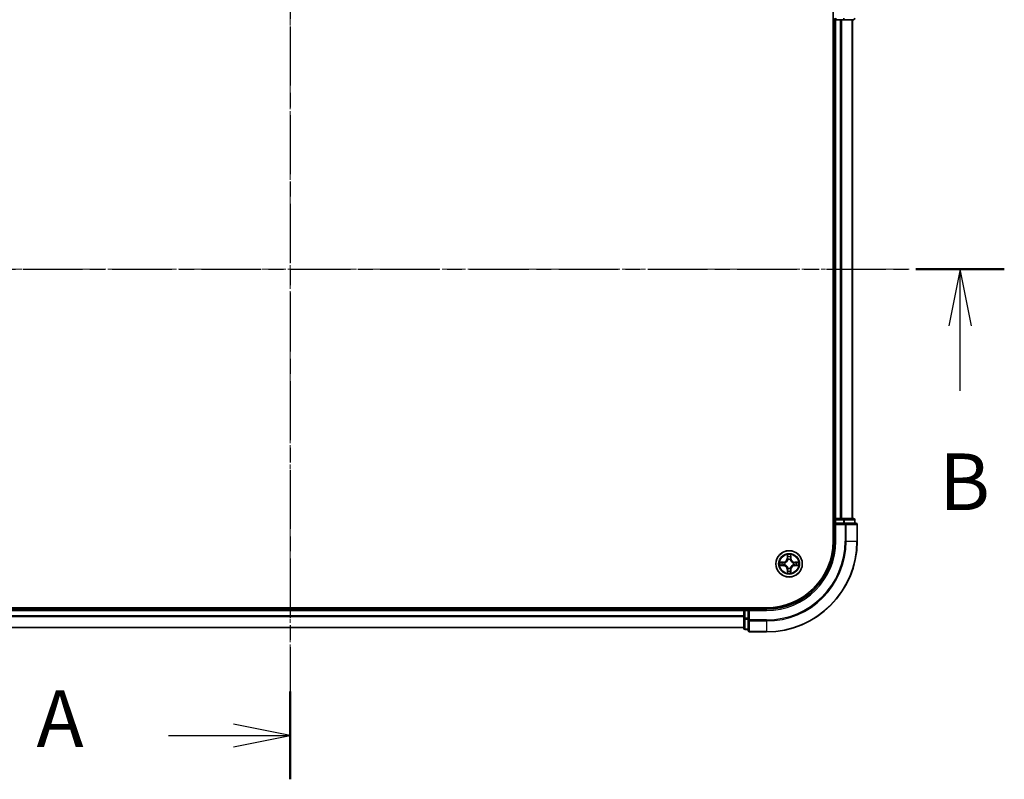
# Model space of a CAD drawing. Units: millimetres. Extents: x 0 to 6567, y 0 to 1405.
# Drawn here: x 1099 to 1316, y 732 to 899 of the extents above; entities that cross this region are included whole.
import ezdxf

# ---------------------------------------------------------------- set-up
doc = ezdxf.new("R2010")
doc.units = ezdxf.units.MM
doc.header["$LTSCALE"] = 0.666667
doc.linetypes.add('CHAIN', pattern=[0.3543, 0.2362, -0.0295, 0.0591, -0.0295])
for name, color, linetype, lineweight in [('Centerline (ISO)', 131, 'Continuous', 18), ('Section Line (ISO)', 7, 'CHAIN', 25), ('Visible (ISO)', 7, 'Continuous', 35), ('Visible Narrow (ISO)', 7, 'Continuous', 25)]:
    doc.layers.add(name, color=color, linetype=linetype, lineweight=lineweight)
doc.styles.add('Note Text (TK)', font='MS PGothic.ttf')

# ---------------------------------------------------------------- blocks, each defined once
blk = doc.blocks.new('2dTransSection9')
at = {"layer": 'Section Line (ISO)', "linetype": 'CHAIN', "ltscale": 16.562004}
blk.add_line((192.103, 199.26), (192.103, 154.317), dxfattribs=at)
at = {"layer": 'Section Line (ISO)', "linetype": 'Continuous', "lineweight": 50}
for p, q in [((192.103, 199.26), (192.103, 195.392)), ((192.103, 158.185), (192.103, 154.317))]:
    blk.add_line(p, q, dxfattribs=at)
at = {"layer": 'Section Line (ISO)', "linetype": 'Continuous'}
for p, q in [((192.103, 197.326), (189.603, 197.826)), ((186.742, 197.326), (189.603, 197.326)), ((189.603, 197.326), (192.103, 197.326)), ((189.603, 196.826), (192.103, 197.326)), ((192.103, 156.251), (189.603, 156.751)), ((186.742, 156.251), (189.603, 156.251)), ((189.603, 156.251), (192.103, 156.251)), ((189.603, 155.751), (192.103, 156.251))]:
    blk.add_line(p, q, dxfattribs=at)
at = {"layer": 'Section Line (ISO)', "char_height": 2.5, "attachment_point": 7, "style": 'Note Text (TK)'}
for insert in [(180.922, 196.04), (180.922, 154.964)]:
    blk.add_mtext('A', dxfattribs=dict(at, insert=insert))
blk = doc.blocks.new('2dTransSection10')
at = {"layer": 'Section Line (ISO)', "linetype": 'CHAIN', "ltscale": 16.663174}
blk.add_line((160.649, 176.818), (223.591, 176.818), dxfattribs=at)
at = {"layer": 'Section Line (ISO)', "linetype": 'Continuous', "lineweight": 50}
blk.add_line((219.687, 176.818), (223.591, 176.818), dxfattribs=at)
at = {"layer": 'Section Line (ISO)', "linetype": 'Continuous'}
for p, q in [((221.639, 176.818), (221.139, 174.318)), ((221.639, 174.318), (221.639, 176.818)), ((222.139, 174.318), (221.639, 176.818)), ((221.639, 171.451), (221.639, 174.318))]:
    blk.add_line(p, q, dxfattribs=at)
at = {"layer": 'Section Line (ISO)', "insert": (220.719, 165.407), "char_height": 2.5, "attachment_point": 7, "style": 'Note Text (TK)'}
blk.add_mtext('B', dxfattribs=at)

msp = doc.modelspace()

# ---------------------------------------------------------------- linework, layer by layer
at = {"layer": 'Centerline (ISO)', "linetype": 'CHAIN', "ltscale": 23.990969}
for p, q in [((1158.6828, 935.5901), (1158.6828, 752.5901)), ((1022.1828, 844.0901), (1295.1828, 844.0901))]:
    msp.add_line(p, q, dxfattribs=at)
at = {"layer": 'Visible (ISO)'}
for p, q in [((1278.3828, 904.0901), (1278.3828, 784.0901)), ((1278.3828, 899.0901), (1278.6828, 899.0901)), ((1278.9828, 899.0901), (1278.6828, 899.0901)), ((1278.6828, 789.0901), (1278.6828, 899.0901)), ((1278.9828, 899.0901), (1280.0422, 899.0901)), ((1280.2659, 899.0901), (1280.0422, 899.0901)), ((1280.2659, 899.0901), (1280.6414, 899.0901)), ((1280.6414, 899.0901), (1282.8828, 899.0901)), ((1282.6828, 789.0901), (1282.6828, 899.0901)), ((1278.6828, 789.0901), (1278.3828, 789.0901)), ((1278.6828, 789.0901), (1278.9828, 789.0901)), ((1278.6828, 788.7901), (1278.6828, 788.0901)), ((1278.6828, 788.0901), (1278.6828, 784.0901)), ((1278.6828, 788.0901), (1278.9828, 787.7901)), ((1278.9828, 788.0901), (1278.6828, 788.0901)), ((1280.0422, 789.0901), (1278.9828, 789.0901)), ((1278.9828, 788.0901), (1280.6414, 788.0901)), ((1280.0422, 789.0901), (1280.2659, 789.0901)), ((1280.6414, 789.0901), (1280.2659, 789.0901)), ((1282.8828, 789.0901), (1280.6414, 789.0901)), ((1281.0422, 788.0901), (1280.6414, 788.0901)), ((1283.3828, 788.0901), (1281.0422, 788.0901)), ((1283.1828, 788.0901), (1283.1828, 788.7901)), ((1283.6828, 784.0901), (1283.6828, 787.7901)), ((1263.6828, 769.3901), (1053.6828, 769.3901)), ((1058.6828, 769.0901), (1258.6828, 769.0901)), ((1258.6828, 769.3901), (1258.6828, 769.0901)), ((1258.6828, 768.7901), (1258.6828, 769.0901)), ((1258.6828, 768.7901), (1258.6828, 767.7306)), ((1259.6828, 769.0901), (1258.9828, 769.0901)), ((1259.9828, 768.7901), (1259.6828, 769.0901)), ((1263.6828, 769.0901), (1259.6828, 769.0901)), ((1259.6828, 769.0901), (1259.6828, 768.7901)), ((1259.6828, 767.1314), (1259.6828, 768.7901)), ((1258.6828, 767.507), (1258.6828, 767.7306)), ((1258.6828, 767.507), (1258.6828, 767.1314)), ((1258.6828, 767.1314), (1258.6828, 764.8901)), ((1259.6828, 767.1314), (1259.6828, 766.7306)), ((1259.6828, 766.7306), (1259.6828, 764.3901)), ((1058.6828, 765.0901), (1258.6828, 765.0901)), ((1258.9828, 764.5901), (1259.6828, 764.5901)), ((1259.9828, 764.0901), (1263.6828, 764.0901))]:
    msp.add_line(p, q, dxfattribs=at)
msp.add_circle((1268.6828, 779.0901), 2.9, dxfattribs=at)
for centre, radius, start, end in [((1278.9828, 899.3901), 0.3, 180, 270), ((1282.8828, 899.3901), 0.3, 270, 0), ((1278.9828, 788.7901), 0.3, 90, 180), ((1282.8828, 788.7901), 0.3, 0, 90), ((1283.3828, 787.7901), 0.3, 0, 90), ((1263.6828, 784.0901), 15, 270, 0), ((1263.6828, 784.0901), 20, 270, 0), ((1263.6828, 784.0901), 14.7, 270, 0), ((1268.6828, 779.0901), 1.2295, 169.186733, 169.187283), ((1268.6828, 779.0901), 1.2295, 167.061604, 167.063405), ((1268.6828, 779.0901), 1.2295, 102.936595, 102.938396), ((1268.6828, 779.0901), 1.2295, 100.812717, 100.813267), ((1268.6828, 779.0901), 1.2295, 79.186733, 79.187283), ((1268.6828, 779.0901), 1.2295, 77.061604, 77.063405), ((1268.6828, 779.0901), 1.2295, 12.936595, 12.938396), ((1268.6828, 779.0901), 1.2295, 10.812717, 10.813267), ((1268.6828, 779.0901), 1.2295, 190.812717, 190.813267), ((1268.6828, 779.0901), 1.2295, 192.936595, 192.938396), ((1268.6828, 779.0901), 1.2295, 257.061604, 257.063405), ((1268.6828, 779.0901), 1.2295, 259.186733, 259.187283), ((1268.6828, 779.0901), 1.2295, 280.812717, 280.813267), ((1268.6828, 779.0901), 1.2295, 282.936595, 282.938396), ((1268.6828, 779.0901), 1.2295, 347.061604, 347.063405), ((1268.6828, 779.0901), 1.2295, 349.186733, 349.187283), ((1258.9828, 768.7901), 0.3, 90, 180), ((1258.9828, 764.8901), 0.3, 180, 270), ((1259.9828, 764.3901), 0.3, 180, 270)]:
    msp.add_arc(centre, radius, start, end, dxfattribs=at)
for points, knots in [([(1266.6652, 779.4794), (1266.6645, 779.4796), (1266.6638, 779.4797), (1266.6621, 779.4801), (1266.6611, 779.4803), (1266.66, 779.4805)], [-0.000230599076, -0.000230599076, -0.000230599076, -0.000230599076, 0, 0, 0.000338329447, 0.000338329447, 0.000338329447, 0.000338329447]), ([(1266.66, 779.4805), (1266.661, 779.4801), (1266.6619, 779.4797), (1266.6635, 779.4789), (1266.6642, 779.4786), (1266.6648, 779.4783)], [-0.000338329447, -0.000338329447, -0.000338329447, -0.000338329447, 0, 0, 0.000241517914, 0.000241517914, 0.000241517914, 0.000241517914]), ([(1268.3822, 780.8488), (1268.3802, 780.9301), (1268.3342, 781.0213), (1268.2932, 781.1109), (1268.2927, 781.1119), (1268.2923, 781.1128)], [0, 0, 0, 0, 0.0320559737, 0.0320559737, 0.0323943032, 0.0323943032, 0.0323943032, 0.0323943032]), ([(1268.2923, 781.1128), (1268.2925, 781.1118), (1268.2927, 781.1107), (1268.2949, 781.1003), (1268.2969, 781.0909), (1268.2989, 781.0815)], [-0.03239430317, -0.03239430317, -0.03239430317, -0.03239430317, -0.03205597372, -0.03205597372, -0.02897275834, -0.02897275834, -0.02897275834, -0.02897275834]), ([(1269.0732, 781.1128), (1269.0728, 781.1119), (1269.0723, 781.1109), (1269.0716, 781.1093), (1269.0713, 781.1087), (1269.071, 781.108)], [-0.000338329447, -0.000338329447, -0.000338329447, -0.000338329447, 0, 0, 0.000241517914, 0.000241517914, 0.000241517914, 0.000241517914]), ([(1269.0721, 781.1076), (1269.0723, 781.1083), (1269.0724, 781.109), (1269.0728, 781.1107), (1269.073, 781.1118), (1269.0732, 781.1128)], [-0.000230599076, -0.000230599076, -0.000230599076, -0.000230599076, 0, 0, 0.000338329447, 0.000338329447, 0.000338329447, 0.000338329447]), ([(1270.4415, 779.3906), (1270.5228, 779.3927), (1270.614, 779.4386), (1270.7036, 779.4797), (1270.7045, 779.4801), (1270.7055, 779.4805)], [0, 0, 0, 0, 0.0320559737, 0.0320559737, 0.0323943032, 0.0323943032, 0.0323943032, 0.0323943032]), ([(1270.7055, 779.4805), (1270.7045, 779.4803), (1270.7034, 779.4801), (1270.693, 779.4779), (1270.6836, 779.4759), (1270.6742, 779.474)], [-0.03239430317, -0.03239430317, -0.03239430317, -0.03239430317, -0.03205597372, -0.03205597372, -0.02897275834, -0.02897275834, -0.02897275834, -0.02897275834]), ([(1266.9241, 778.7895), (1266.8427, 778.7875), (1266.7515, 778.7415), (1266.6619, 778.7005), (1266.661, 778.7001), (1266.66, 778.6996)], [0, 0, 0, 0, 0.0320559737, 0.0320559737, 0.0323943032, 0.0323943032, 0.0323943032, 0.0323943032]), ([(1266.66, 778.6996), (1266.6611, 778.6998), (1266.6621, 778.7001), (1266.6725, 778.7022), (1266.6819, 778.7042), (1266.6913, 778.7062)], [-0.03239430317, -0.03239430317, -0.03239430317, -0.03239430317, -0.03205597372, -0.03205597372, -0.02897275834, -0.02897275834, -0.02897275834, -0.02897275834]), ([(1268.2934, 777.0725), (1268.2933, 777.0718), (1268.2931, 777.0711), (1268.2927, 777.0694), (1268.2925, 777.0684), (1268.2923, 777.0674)], [-0.000230599076, -0.000230599076, -0.000230599076, -0.000230599076, 0, 0, 0.000338329447, 0.000338329447, 0.000338329447, 0.000338329447]), ([(1268.2923, 777.0674), (1268.2927, 777.0683), (1268.2932, 777.0692), (1268.2939, 777.0708), (1268.2942, 777.0715), (1268.2945, 777.0722)], [-0.000338329447, -0.000338329447, -0.000338329447, -0.000338329447, 0, 0, 0.000241517914, 0.000241517914, 0.000241517914, 0.000241517914]), ([(1268.9833, 777.3314), (1268.9853, 777.25), (1269.0313, 777.1588), (1269.0723, 777.0692), (1269.0728, 777.0683), (1269.0732, 777.0674)], [0, 0, 0, 0, 0.0320559737, 0.0320559737, 0.0323943032, 0.0323943032, 0.0323943032, 0.0323943032]), ([(1269.0732, 777.0674), (1269.073, 777.0684), (1269.0728, 777.0694), (1269.0706, 777.0798), (1269.0686, 777.0892), (1269.0666, 777.0987)], [-0.03239430317, -0.03239430317, -0.03239430317, -0.03239430317, -0.03205597372, -0.03205597372, -0.02897275834, -0.02897275834, -0.02897275834, -0.02897275834]), ([(1270.7003, 778.7007), (1270.701, 778.7006), (1270.7017, 778.7004), (1270.7034, 778.7001), (1270.7045, 778.6998), (1270.7055, 778.6996)], [-0.000230599076, -0.000230599076, -0.000230599076, -0.000230599076, 0, 0, 0.000338329447, 0.000338329447, 0.000338329447, 0.000338329447]), ([(1270.7055, 778.6996), (1270.7045, 778.7001), (1270.7036, 778.7005), (1270.702, 778.7012), (1270.7013, 778.7015), (1270.7007, 778.7018)], [-0.000338329447, -0.000338329447, -0.000338329447, -0.000338329447, 0, 0, 0.000241517914, 0.000241517914, 0.000241517914, 0.000241517914])]:
    msp.add_open_spline(points, degree=3, knots=knots, dxfattribs=at)
for points in [[(1268.2989, 781.0815), (1268.3175, 780.9929), (1268.3362, 780.9031), (1268.3371, 780.8225)], [(1270.6742, 779.474), (1270.5856, 779.4553), (1270.4958, 779.4367), (1270.4151, 779.4358)], [(1266.6913, 778.7062), (1266.7799, 778.7248), (1266.8697, 778.7435), (1266.9504, 778.7444)], [(1269.0666, 777.0987), (1269.048, 777.1872), (1269.0294, 777.277), (1269.0285, 777.3577)]]:
    msp.add_open_spline(points, degree=3, dxfattribs=at)
at = {"layer": 'Visible Narrow (ISO)'}
for p, q in [((1278.9828, 899.3901), (1278.9828, 899.0901)), ((1278.9828, 789.0901), (1278.9828, 899.0901)), ((1280.0422, 789.0901), (1280.0422, 899.0901)), ((1280.2727, 789.0901), (1280.2727, 899.0901)), ((1280.6414, 899.3901), (1280.6414, 899.0901)), ((1282.6132, 789.0901), (1282.6132, 899.0901)), ((1278.3828, 788.7901), (1278.6828, 788.7901)), ((1278.9828, 788.7901), (1278.6828, 788.7901)), ((1278.9828, 789.0901), (1278.9828, 788.7901)), ((1278.9828, 788.0901), (1278.9828, 788.7901)), ((1278.9828, 788.7901), (1280.6414, 788.7901)), ((1280.6414, 789.0901), (1280.6414, 788.7901)), ((1280.8719, 788.7901), (1280.6414, 788.7901)), ((1280.6414, 788.7901), (1280.6414, 788.0901)), ((1280.8719, 788.7901), (1283.1132, 788.7901)), ((1280.8719, 788.0901), (1280.8719, 788.7901)), ((1281.0422, 788.0901), (1281.0422, 787.7901)), ((1283.1828, 788.7901), (1283.1132, 788.7901)), ((1283.1132, 788.7901), (1283.1132, 788.0901)), ((1278.9828, 784.0901), (1278.9828, 787.7901)), ((1278.9828, 787.7901), (1281.0422, 787.7901)), ((1281.0422, 787.7901), (1281.0422, 784.0901)), ((1281.2727, 787.7901), (1281.0422, 787.7901)), ((1281.2727, 787.7901), (1283.6132, 787.7901)), ((1281.2727, 784.0901), (1281.2727, 787.7901)), ((1283.6828, 787.7901), (1283.6132, 787.7901)), ((1283.6132, 787.7901), (1283.6132, 784.0901)), ((1278.9828, 784.0901), (1278.6828, 784.0901)), ((1281.2727, 784.0901), (1281.0422, 784.0901)), ((1281.2727, 784.0901), (1283.6132, 784.0901)), ((1283.6132, 784.0901), (1283.6828, 784.0901)), ((1267.4396, 779.4941), (1266.66, 779.4805)), ((1266.9504, 779.4358), (1267.4404, 779.4443)), ((1267.4417, 779.3717), (1267.1398, 779.4203)), ((1267.4404, 779.4443), (1267.4396, 779.4941)), ((1267.4404, 779.4443), (1267.4417, 779.3717)), ((1267.7459, 779.3366), (1267.7665, 779.3312)), ((1268.2923, 781.1128), (1268.2787, 780.3333)), ((1268.3285, 780.3324), (1268.2787, 780.3333)), ((1268.3285, 780.3324), (1268.3371, 780.8225)), ((1268.3285, 780.3324), (1268.4011, 780.3311)), ((1268.3525, 780.633), (1268.4011, 780.3311)), ((1268.4417, 780.0064), (1268.4362, 780.027)), ((1268.9293, 780.027), (1268.9239, 780.0064)), ((1268.9644, 780.3311), (1269.013, 780.633)), ((1269.037, 780.3324), (1268.9644, 780.3311)), ((1269.0285, 780.8225), (1269.037, 780.3324)), ((1269.037, 780.3324), (1269.0868, 780.3333)), ((1269.0868, 780.3333), (1269.0732, 781.1128)), ((1269.5991, 779.3312), (1269.6197, 779.3366)), ((1269.9251, 779.4443), (1269.9238, 779.3717)), ((1270.2257, 779.4203), (1269.9238, 779.3717)), ((1269.9251, 779.4443), (1269.926, 779.4941)), ((1269.9251, 779.4443), (1270.4151, 779.4358)), ((1270.7055, 779.4805), (1269.926, 779.4941)), ((1266.66, 778.6996), (1267.4396, 778.686)), ((1267.4404, 778.7358), (1266.9504, 778.7444)), ((1267.1398, 778.7598), (1267.4417, 778.8085)), ((1267.4404, 778.7358), (1267.4396, 778.686)), ((1267.4404, 778.7358), (1267.4417, 778.8085)), ((1267.7665, 778.849), (1267.7459, 778.8435)), ((1268.3285, 777.8477), (1268.2787, 777.8469)), ((1268.2787, 777.8469), (1268.2923, 777.0674)), ((1268.3285, 777.8477), (1268.4011, 777.849)), ((1268.3371, 777.3577), (1268.3285, 777.8477)), ((1268.4011, 777.849), (1268.3525, 777.5471)), ((1268.4362, 778.1532), (1268.4417, 778.1738)), ((1268.9239, 778.1738), (1268.9293, 778.1532)), ((1269.013, 777.5471), (1268.9644, 777.849)), ((1269.037, 777.8477), (1268.9644, 777.849)), ((1269.037, 777.8477), (1269.0285, 777.3577)), ((1269.037, 777.8477), (1269.0868, 777.8469)), ((1269.0732, 777.0674), (1269.0868, 777.8469)), ((1269.6197, 778.8435), (1269.5991, 778.849)), ((1269.9238, 778.8085), (1270.2257, 778.7598)), ((1269.9251, 778.7358), (1269.9238, 778.8085)), ((1270.4151, 778.7444), (1269.9251, 778.7358)), ((1269.9251, 778.7358), (1269.926, 778.686)), ((1269.926, 778.686), (1270.7055, 778.6996)), ((1058.6828, 768.7901), (1258.6828, 768.7901)), ((1258.9828, 768.7901), (1258.6828, 768.7901)), ((1258.9828, 769.0901), (1258.9828, 769.3901)), ((1258.9828, 769.0901), (1258.9828, 768.7901)), ((1258.9828, 768.7901), (1259.6828, 768.7901)), ((1258.9828, 767.1314), (1258.9828, 768.7901)), ((1259.9828, 768.7901), (1263.6828, 768.7901)), ((1259.9828, 766.7306), (1259.9828, 768.7901)), ((1263.6828, 768.7901), (1263.6828, 769.0901)), ((1058.6828, 767.7306), (1258.6828, 767.7306)), ((1058.6828, 767.5001), (1258.6828, 767.5001)), ((1258.9828, 767.1314), (1258.6828, 767.1314)), ((1259.6828, 767.1314), (1258.9828, 767.1314)), ((1258.9828, 767.1314), (1258.9828, 766.901)), ((1258.9828, 764.6596), (1258.9828, 766.901)), ((1258.9828, 766.901), (1259.6828, 766.901)), ((1259.9828, 766.7306), (1259.6828, 766.7306)), ((1263.6828, 766.7306), (1259.9828, 766.7306)), ((1259.9828, 766.7306), (1259.9828, 766.5001)), ((1259.9828, 764.1596), (1259.9828, 766.5001)), ((1259.9828, 766.5001), (1263.6828, 766.5001)), ((1263.6828, 766.5001), (1263.6828, 766.7306)), ((1263.6828, 766.5001), (1263.6828, 764.1596)), ((1058.6828, 765.1596), (1258.6828, 765.1596)), ((1258.9828, 764.6596), (1258.9828, 764.5901)), ((1259.6828, 764.6596), (1258.9828, 764.6596)), ((1259.9828, 764.1596), (1259.9828, 764.0901)), ((1263.6828, 764.1596), (1259.9828, 764.1596)), ((1263.6828, 764.1596), (1263.6828, 764.0901))]:
    msp.add_line(p, q, dxfattribs=at)
for radius in [2.8677, 2.3092, 2.1415]:
    msp.add_circle((1268.6828, 779.0901), radius, dxfattribs=at)
for centre, radius, start, end in [((1263.6828, 784.0901), 15.3, 270, 0), ((1263.6828, 784.0901), 17.3595, 270, 0), ((1263.6828, 784.0901), 17.59, 270, 0), ((1263.6828, 784.0901), 19.9305, 270, 0), ((1268.6828, 779.0901), 2.0601, 169.074582, 190.925418), ((1268.6828, 779.0901), 1.6122, 169.692479, 190.307521), ((1267.4247, 780.3482), 0.8542, 271, 359), ((1267.4247, 780.3482), 0.904, 271, 359), ((1268.6828, 779.0901), 0.9688, 165.258044, 194.741956), ((1268.6828, 779.0901), 0.9475, 165.258044, 194.741956), ((1268.6828, 779.0901), 2.0601, 79.074582, 100.925418), ((1268.6828, 779.0901), 1.6122, 79.692479, 100.307521), ((1268.6828, 779.0901), 0.9688, 75.258044, 104.741956), ((1268.6828, 779.0901), 0.9475, 75.258044, 104.741956), ((1269.9409, 780.3482), 0.904, 181, 269), ((1269.9409, 780.3482), 0.8542, 181, 269), ((1268.6828, 779.0901), 0.9475, 345.258044, 14.741956), ((1268.6828, 779.0901), 0.9688, 345.258044, 14.741956), ((1268.6828, 779.0901), 1.6122, 349.692479, 10.307521), ((1268.6828, 779.0901), 2.0601, 349.074582, 10.925418), ((1267.4247, 777.832), 0.8542, 1, 89), ((1267.4247, 777.832), 0.904, 1, 89), ((1268.6828, 779.0901), 2.0601, 259.074582, 280.925418), ((1268.6828, 779.0901), 1.6122, 259.692479, 280.307521), ((1268.6828, 779.0901), 0.9688, 255.258044, 284.741956), ((1268.6828, 779.0901), 0.9475, 255.258044, 284.741956), ((1269.9409, 777.832), 0.904, 91, 179), ((1269.9409, 777.832), 0.8542, 91, 179)]:
    msp.add_arc(centre, radius, start, end, dxfattribs=at)
for centre, major_axis, ratio, start_param, end_param in [((1280.6414, 899.3901), (0, -0.3), 0.76822128, 0, 1.57079633), ((1282.8828, 899.3901), (0, -0.3), 0.76822128, 0, 1.57079633), ((1280.6414, 788.7901), (0, 0.3), 0.76822128, 4.71238898, 6.28318531), ((1281.0422, 787.7901), (0, 0.3), 0.76822128, 4.71238898, 6.28318531), ((1282.8828, 788.7901), (0, 0.3), 0.76822128, 4.71238898, 6.28318531), ((1283.3828, 787.7901), (0, 0.3), 0.76822128, 4.71238898, 6.28318531), ((1266.9512, 779.386), (0.002, 0.05), 0.54850665, 0.10442473, 1.4996069), ((1266.7499, 779.4009), (0.4402, 0.0019), 0.08673359, 0.48228184, 1.09753772), ((1267.1407, 779.3705), (0.008, 0.0494), 0.89574018, 0.19731949, 1.55274262), ((1267.4426, 779.3219), (0.008, 0.0494), 0.89572054, 0.1973017, 1.54834765), ((1267.7892, 779.3252), (-0.0091, 0.0492), 0.87684641, 0.18229136, 1.17990219), ((1267.7892, 779.3252), (-0.0149, 0.0477), 0.41070123, 0.09573579, 1.31868747), ((1268.3869, 780.8216), (-0.05, -0.002), 0.54850665, 4.7835784, 6.17876057), ((1268.3719, 781.023), (0.0019, 0.4402), 0.08673359, 2.04405494, 2.65931081), ((1268.4023, 780.6322), (-0.0494, -0.008), 0.89574018, 4.73044269, 6.08586581), ((1268.4476, 779.9837), (-0.0492, 0.0091), 0.87684642, 5.10328313, 6.10089396), ((1268.4476, 779.9837), (-0.0477, 0.0149), 0.41070123, 4.96449783, 6.18744952), ((1268.4509, 780.3303), (-0.0494, -0.008), 0.89572054, 4.73483766, 6.08588361), ((1268.9146, 780.3303), (0.0494, -0.008), 0.89572054, 0.1973017, 1.54834765), ((1268.9179, 779.9837), (0.0477, 0.0149), 0.41070123, 0.09573579, 1.31868747), ((1268.9179, 779.9837), (0.0492, 0.0091), 0.87684641, 0.18229136, 1.17990219), ((1268.9632, 780.6322), (0.0494, -0.008), 0.89574018, 0.19731949, 1.55274262), ((1268.9787, 780.8216), (0.05, -0.002), 0.54850665, 0.10442473, 1.4996069), ((1268.9936, 781.023), (0.0019, -0.4402), 0.08673359, 0.48228184, 1.09753772), ((1269.5764, 779.3252), (0.0091, 0.0492), 0.87684642, 5.10328313, 6.10089396), ((1269.5764, 779.3252), (0.0149, 0.0477), 0.41070123, 4.96449783, 6.18744952), ((1269.923, 779.3219), (-0.008, 0.0494), 0.89572054, 4.73483766, 6.08588361), ((1270.6156, 779.4009), (0.4402, -0.0019), 0.08673359, 2.04405494, 2.65931081), ((1270.2249, 779.3705), (-0.008, 0.0494), 0.89574018, 4.73044269, 6.08586581), ((1270.4143, 779.386), (-0.002, 0.05), 0.54850665, 4.7835784, 6.17876057), ((1266.9512, 778.7942), (0.002, -0.05), 0.54850665, 4.7835784, 6.17876057), ((1266.7499, 778.7792), (0.4402, -0.0019), 0.08673359, 5.18564759, 5.80090347), ((1267.1407, 778.8096), (0.008, -0.0494), 0.89574018, 4.73044269, 6.08586581), ((1267.4426, 778.8583), (0.008, -0.0494), 0.89572054, 4.73483766, 6.08588361), ((1267.7892, 778.8549), (-0.0091, -0.0492), 0.87684642, 5.10328313, 6.10089396), ((1267.7892, 778.8549), (-0.0149, -0.0477), 0.41070123, 4.96449783, 6.18744952), ((1268.3719, 777.1572), (0.0019, -0.4402), 0.08673359, 3.62387449, 4.23913037), ((1268.3869, 777.3586), (-0.05, 0.002), 0.54850665, 0.10442473, 1.4996069), ((1268.4023, 777.548), (-0.0494, 0.008), 0.89574018, 0.19731949, 1.55274262), ((1268.4476, 778.1965), (-0.0492, -0.0091), 0.87684641, 0.18229136, 1.17990219), ((1268.4476, 778.1965), (-0.0477, -0.0149), 0.41070123, 0.09573579, 1.31868747), ((1268.4509, 777.8499), (-0.0494, 0.008), 0.89572054, 0.1973017, 1.54834765), ((1268.9146, 777.8499), (0.0494, 0.008), 0.89572054, 4.73483766, 6.08588361), ((1268.9179, 778.1965), (0.0477, -0.0149), 0.41070123, 4.96449783, 6.18744952), ((1268.9179, 778.1965), (0.0492, -0.0091), 0.87684642, 5.10328313, 6.10089396), ((1268.9632, 777.548), (0.0494, 0.008), 0.89574018, 4.73044269, 6.08586581), ((1268.9787, 777.3586), (0.05, 0.002), 0.54850665, 4.7835784, 6.17876057), ((1268.9936, 777.1572), (0.0019, 0.4402), 0.08673359, 5.18564759, 5.80090347), ((1269.5764, 778.8549), (0.0149, -0.0477), 0.41070123, 0.09573579, 1.31868747), ((1269.5764, 778.8549), (0.0091, -0.0492), 0.87684641, 0.18229136, 1.17990219), ((1269.923, 778.8583), (-0.008, -0.0494), 0.89572054, 0.1973017, 1.54834765), ((1270.2249, 778.8096), (-0.008, -0.0494), 0.89574018, 0.19731949, 1.55274262), ((1270.6156, 778.7792), (0.4402, 0.0019), 0.08673359, 3.62387449, 4.23913037), ((1270.4143, 778.7942), (-0.002, -0.05), 0.54850665, 0.10442473, 1.4996069), ((1258.9828, 767.1314), (-0.3, 0), 0.76822128, 0, 1.57079633), ((1259.9828, 766.7306), (-0.3, 0), 0.76822128, 0, 1.57079633), ((1258.9828, 764.8901), (-0.3, 0), 0.76822128, 0, 1.57079633), ((1259.9828, 764.3901), (-0.3, 0), 0.76822128, 0, 1.57079633)]:
    msp.add_ellipse(centre, major_axis=major_axis, ratio=ratio, start_param=start_param, end_param=end_param, dxfattribs=at)
for points in [[(1266.6648, 779.4783), (1266.7529, 779.4379), (1266.8433, 779.3926), (1266.9241, 779.3906)], [(1266.9504, 779.4358), (1266.8618, 779.4368), (1266.7621, 779.4592), (1266.6652, 779.4794)], [(1266.9241, 779.3906), (1266.9976, 779.3888), (1267.058, 779.3847), (1267.0966, 779.3785)], [(1267.0966, 779.3785), (1267.1972, 779.3624), (1267.2979, 779.3462), (1267.3985, 779.3301)], [(1267.3985, 779.3301), (1267.5104, 779.3122), (1267.6247, 779.312), (1267.7459, 779.3366)], [(1267.7724, 779.3721), (1267.6572, 779.3518), (1267.5482, 779.3536), (1267.4417, 779.3717)], [(1268.3943, 780.6762), (1268.3882, 780.7148), (1268.3841, 780.7752), (1268.3822, 780.8488)], [(1268.4427, 780.3743), (1268.4266, 780.4749), (1268.4104, 780.5756), (1268.3943, 780.6762)], [(1268.4011, 780.3311), (1268.4193, 780.2247), (1268.421, 780.1157), (1268.4007, 780.0004)], [(1268.4362, 780.027), (1268.4609, 780.1481), (1268.4606, 780.2624), (1268.4427, 780.3743)], [(1268.9228, 780.3743), (1268.9049, 780.2624), (1268.9047, 780.1481), (1268.9293, 780.027)], [(1268.9712, 780.6762), (1268.9551, 780.5756), (1268.9389, 780.4749), (1268.9228, 780.3743)], [(1268.9648, 780.0004), (1268.9445, 780.1157), (1268.9463, 780.2247), (1268.9644, 780.3311)], [(1268.9833, 780.8488), (1268.9815, 780.7752), (1268.9773, 780.7148), (1268.9712, 780.6762)], [(1269.071, 781.108), (1269.0306, 781.02), (1268.9853, 780.9295), (1268.9833, 780.8488)], [(1269.0285, 780.8225), (1269.0295, 780.911), (1269.0519, 781.0107), (1269.0721, 781.1076)], [(1269.9238, 779.3717), (1269.8174, 779.3536), (1269.7083, 779.3518), (1269.5931, 779.3721)], [(1269.6197, 779.3366), (1269.7408, 779.312), (1269.8551, 779.3122), (1269.967, 779.3301)], [(1269.967, 779.3301), (1270.0676, 779.3462), (1270.1683, 779.3624), (1270.2689, 779.3785)], [(1270.2689, 779.3785), (1270.3075, 779.3847), (1270.3679, 779.3888), (1270.4415, 779.3906)], [(1267.0966, 778.8016), (1267.058, 778.7955), (1266.9976, 778.7914), (1266.9241, 778.7895)], [(1267.3985, 778.85), (1267.2979, 778.8339), (1267.1972, 778.8178), (1267.0966, 778.8016)], [(1267.7459, 778.8435), (1267.6247, 778.8682), (1267.5104, 778.868), (1267.3985, 778.85)], [(1267.4417, 778.8085), (1267.5482, 778.8266), (1267.6572, 778.8283), (1267.7724, 778.808)], [(1268.3371, 777.3577), (1268.3361, 777.2691), (1268.3136, 777.1694), (1268.2934, 777.0725)], [(1268.2945, 777.0722), (1268.3349, 777.1602), (1268.3802, 777.2506), (1268.3822, 777.3314)], [(1268.3822, 777.3314), (1268.3841, 777.4049), (1268.3882, 777.4654), (1268.3943, 777.5039)], [(1268.3943, 777.5039), (1268.4104, 777.6046), (1268.4266, 777.7052), (1268.4427, 777.8059)], [(1268.4007, 778.1798), (1268.421, 778.0645), (1268.4193, 777.9555), (1268.4011, 777.849)], [(1268.4427, 777.8059), (1268.4606, 777.9178), (1268.4609, 778.032), (1268.4362, 778.1532)], [(1268.9293, 778.1532), (1268.9047, 778.032), (1268.9049, 777.9178), (1268.9228, 777.8059)], [(1268.9228, 777.8059), (1268.9389, 777.7052), (1268.9551, 777.6046), (1268.9712, 777.5039)], [(1268.9644, 777.849), (1268.9463, 777.9555), (1268.9445, 778.0645), (1268.9648, 778.1798)], [(1268.9712, 777.5039), (1268.9773, 777.4654), (1268.9815, 777.4049), (1268.9833, 777.3314)], [(1269.5931, 778.808), (1269.7083, 778.8283), (1269.8174, 778.8266), (1269.9238, 778.8085)], [(1269.967, 778.85), (1269.8551, 778.868), (1269.7408, 778.8682), (1269.6197, 778.8435)], [(1270.2689, 778.8016), (1270.1683, 778.8178), (1270.0676, 778.8339), (1269.967, 778.85)], [(1270.4415, 778.7895), (1270.3679, 778.7914), (1270.3075, 778.7955), (1270.2689, 778.8016)], [(1270.4151, 778.7444), (1270.5037, 778.7434), (1270.6034, 778.721), (1270.7003, 778.7007)], [(1270.7007, 778.7018), (1270.6127, 778.7422), (1270.5222, 778.7875), (1270.4415, 778.7895)]]:
    msp.add_open_spline(points, degree=3, dxfattribs=at)
for points, knots in [([(1267.7665, 779.3312), (1267.8505, 779.3585), (1268.0162, 779.4355), (1268.2275, 779.619), (1268.3675, 779.8191), (1268.4212, 779.9433), (1268.4417, 780.0064)], [-0.174866013, -0.174866013, -0.174866013, -0.174866013, -0.145995309, -0.117124605, -0.095471577, -0.073818549, -0.073818549, -0.073818549, -0.073818549]), ([(1268.4007, 780.0004), (1268.3821, 779.9404), (1268.3332, 779.8223), (1268.206, 779.6345), (1268.01, 779.4669), (1267.8524, 779.3969), (1267.7724, 779.3721)], [0.073818549, 0.073818549, 0.073818549, 0.073818549, 0.095471577, 0.117124605, 0.145995309, 0.174866013, 0.174866013, 0.174866013, 0.174866013]), ([(1268.9239, 780.0064), (1268.9512, 779.9223), (1269.0282, 779.7566), (1269.2117, 779.5453), (1269.4117, 779.4053), (1269.536, 779.3517), (1269.5991, 779.3312)], [-0.174866013, -0.174866013, -0.174866013, -0.174866013, -0.145995309, -0.117124605, -0.095471577, -0.073818549, -0.073818549, -0.073818549, -0.073818549]), ([(1269.5931, 779.3721), (1269.5331, 779.3907), (1269.415, 779.4396), (1269.2272, 779.5668), (1269.0596, 779.7628), (1268.9896, 779.9204), (1268.9648, 780.0004)], [0.073818549, 0.073818549, 0.073818549, 0.073818549, 0.095471577, 0.117124605, 0.145995309, 0.174866013, 0.174866013, 0.174866013, 0.174866013]), ([(1268.4417, 778.1738), (1268.4143, 778.2578), (1268.3373, 778.4236), (1268.1539, 778.6349), (1267.9538, 778.7748), (1267.8295, 778.8285), (1267.7665, 778.849)], [-0.174866013, -0.174866013, -0.174866013, -0.174866013, -0.145995309, -0.117124605, -0.095471577, -0.073818549, -0.073818549, -0.073818549, -0.073818549]), ([(1267.7724, 778.808), (1267.8324, 778.7894), (1267.9505, 778.7405), (1268.1383, 778.6133), (1268.3059, 778.4173), (1268.3759, 778.2597), (1268.4007, 778.1798)], [0.073818549, 0.073818549, 0.073818549, 0.073818549, 0.095471577, 0.117124605, 0.145995309, 0.174866013, 0.174866013, 0.174866013, 0.174866013]), ([(1269.5991, 778.849), (1269.515, 778.8217), (1269.3493, 778.7447), (1269.138, 778.5612), (1268.998, 778.3611), (1268.9443, 778.2368), (1268.9239, 778.1738)], [-0.174866013, -0.174866013, -0.174866013, -0.174866013, -0.145995309, -0.117124605, -0.095471577, -0.073818549, -0.073818549, -0.073818549, -0.073818549]), ([(1268.9648, 778.1798), (1268.9834, 778.2397), (1269.0323, 778.3578), (1269.1595, 778.5457), (1269.3555, 778.7133), (1269.5131, 778.7832), (1269.5931, 778.808)], [0.073818549, 0.073818549, 0.073818549, 0.073818549, 0.095471577, 0.117124605, 0.145995309, 0.174866013, 0.174866013, 0.174866013, 0.174866013])]:
    msp.add_open_spline(points, degree=3, knots=knots, dxfattribs=at)

# ---------------------------------------------------------------- block references
at = {"layer": 'Section Line (ISO)', "xscale": 5, "yscale": 5, "zscale": 5}
for name in ['2dTransSection9', '2dTransSection10']:
    msp.add_blockref(name, (198.1667, -40), dxfattribs=at)

doc.saveas('drawing.dxf')
